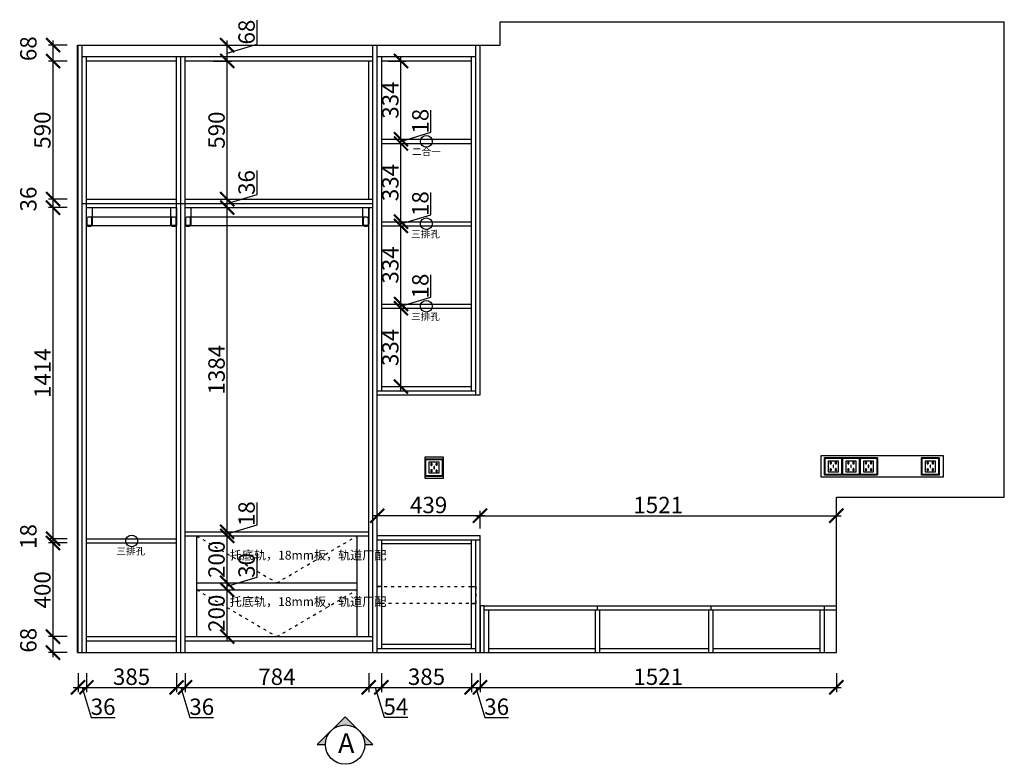
# Model space of a CAD drawing. Units: millimetres. Extents: x 85991 to 102895, y -193913 to -176150.
# Drawn here: x 98693 to 102895, y -183578 to -180398 of the extents above; entities that cross this region are included whole.
import ezdxf

# ---------------------------------------------------------------- set-up
doc = ezdxf.new("R2010")
doc.units = ezdxf.units.MM
doc.header["$PDMODE"] = 35
doc.header["$PDSIZE"] = -20
doc.linetypes.add('ACAD_ISO03W100', pattern=[30, 12, -18])
for name, color, linetype in [('XI', 1, 'Continuous'), ('图层1', 1, 'Continuous'), ('墙体', 4, 'Continuous'), ('开门方向', 8, 'ACAD_ISO03W100'), ('门板', 3, 'Continuous')]:
    doc.layers.add(name, color=color, linetype=linetype)
doc.layers.add('墙0.53', color=7, linetype='Continuous', lineweight=53)
doc.styles.add('ROMANC', font='simhei.ttf')
doc.styles.get("Standard").update_dxf_attribs({"font": 'arial.ttf'})
doc.dimstyles.new('ISO-25', dxfattribs={"dimtxt": 70, "dimasz": 60, "dimexe": 20, "dimexo": 30, "dimtad": 1, "dimdec": 0, "dimdsep": 46, "dimtxsty": 'Standard', "dimblk": 'ARCHTICK', "dimcen": 2.5, "dimdle": 20, "dimclrd": 1, "dimclre": 1, "dimclrt": 1, "dimadec": 0, "dimazin": 0, "dimtfac": 1, "dimtdec": 0, "dimtmove": 1, "dimatfit": 3, "dimfxl": 60, "dimfxlon": 1, "dimarcsym": 0})

# ---------------------------------------------------------------- blocks, each defined once
blk = doc.blocks.new('SDFG')
at = {"color": 1}
blk.add_lwpolyline([(85685.4, 5192), (85769.4, 5192, -0.414214), (85771.4, 5190), (85771.4, 5106, -0.414214), (85769.4, 5104), (85685.4, 5104, -0.414214), (85683.4, 5106), (85683.4, 5190, -0.414214)], format="xyb", close=True, dxfattribs=at)
at = {"color": 5}
blk.add_lwpolyline([(85686.4, 5189), (85768.4, 5189), (85768.4, 5107), (85686.4, 5107)], close=True, dxfattribs=at)
at = {"layer": 'XI'}
for points in [[(85752.7, 5174.7), (85701.6, 5174.7), (85701.6, 5121.4), (85752.7, 5121.4)], [(85728.9, 5154.1), (85726.2, 5154.1), (85726.2, 5141.9), (85728.9, 5141.9)]]:
    blk.add_lwpolyline(points, close=True, dxfattribs=at)
for points in [[(85715.6, 5168.1), (85715.6, 5170), (85713.6, 5170), (85713.6, 5168.1)], [(85739, 5168.1), (85739, 5170.2), (85741, 5170.2), (85741, 5168.1)], [(85713.6, 5160.6), (85713.6, 5158.4), (85715.6, 5158.4), (85715.6, 5160.5)], [(85713.6, 5135.5), (85713.6, 5137.6), (85715.6, 5137.6), (85715.6, 5135.5)], [(85715.6, 5127.9), (85715.6, 5126), (85713.6, 5126), (85713.6, 5128)], [(85741, 5160.5), (85741, 5158.6), (85739, 5158.6), (85739, 5160.6)], [(85741, 5135.5), (85741, 5137.4), (85739, 5137.4), (85739, 5135.5)], [(85739, 5128), (85739, 5125.8), (85741, 5125.8), (85741, 5127.9)]]:
    blk.add_lwpolyline(points, dxfattribs=at)
for centre, start, end in [((85714.6, 5164.3), 105.8164, 254.1836), ((85714.6, 5164.3), 284.5793, 75.4207), ((85740.1, 5164.3), 105.8164, 254.1836), ((85740.1, 5164.3), 284.5793, 75.4207), ((85714.6, 5131.7), 105.8164, 254.1836), ((85714.6, 5131.7), 284.5793, 75.4207), ((85740.1, 5131.7), 105.8164, 254.1836), ((85740.1, 5131.7), 284.5793, 75.4207)]:
    blk.add_arc(centre, 3.9, start, end, dxfattribs=at)
blk = doc.blocks.new('ASDFA')
blk.add_circle((48974.3, -7426.8), 25)
at = {"insert": (48909.2, -7455.6), "char_height": 30, "attachment_point": 1}
blk.add_mtext_dynamic_manual_height_columns('{\\fSimSun|b0|i0|c134|p2;三排孔}', width=472.59, gutter_width=12.5, heights=[0], dxfattribs=at)
blk = doc.blocks.new('DASFDAS')
blk.add_circle((48974.3, -7569.5), 25)
at = {"insert": (48913.3, -7598.4), "char_height": 30, "attachment_point": 1}
blk.add_mtext_dynamic_manual_height_columns('{\\fSimSun|b0|i0|c134|p2;二合一}', width=472.59, gutter_width=12.5, heights=[0], dxfattribs=at)
blk = doc.blocks.new('_ArchTick')
at = {"color": 0, "linetype": 'ByBlock', "const_width": 0.15}
blk.add_lwpolyline([(-0.5, -0.5), (0.5, 0.5)], dxfattribs=at)
blk = doc.blocks.new('*D63')
at = {"color": 1, "lineweight": -2, "transparency": 16777216}
for p, q in [((98941.5, -183189.4), (98941.5, -183269.4)), ((98977.5, -183189.4), (98977.5, -183269.4)), ((98921.5, -183249.4), (98997.5, -183249.4)), ((98959.5, -183249.4), (98997.9, -183377.6)), ((98997.9, -183377.6), (99099.4, -183377.6))]:
    blk.add_line(p, q, dxfattribs=at)
at = {"layer": 'Defpoints', "color": 0, "transparency": 16777216}
for p in [(98941.5, -183100.8), (98977.5, -183100.8), (98977.5, -183249.4)]:
    blk.add_point(p, dxfattribs=at)
at = {"color": 1, "lineweight": -2, "transparency": 16777216, "xscale": 60, "yscale": 60, "zscale": 60, "rotation": 180}
blk.add_blockref('_ArchTick', (98941.5, -183249.4), dxfattribs=at)
at = {"color": 1, "lineweight": -2, "transparency": 16777216, "xscale": 60, "yscale": 60, "zscale": 60}
blk.add_blockref('_ArchTick', (98977.5, -183249.4), dxfattribs=at)
at = {"color": 1, "transparency": 16777216, "insert": (99048.6, -183341.2), "char_height": 70, "attachment_point": 5}
blk.add_mtext('36', dxfattribs=at)
blk = doc.blocks.new('*D64')
at = {"color": 1, "lineweight": -2, "transparency": 16777216}
for p, q in [((98977.5, -183189.4), (98977.5, -183269.4)), ((99362.5, -183189.4), (99362.5, -183269.4)), ((98957.5, -183249.4), (99382.5, -183249.4))]:
    blk.add_line(p, q, dxfattribs=at)
at = {"layer": 'Defpoints', "color": 0, "transparency": 16777216}
for p in [(98977.5, -183100.8), (99362.5, -183100.8), (99362.5, -183249.4)]:
    blk.add_point(p, dxfattribs=at)
at = {"color": 1, "lineweight": -2, "transparency": 16777216, "xscale": 60, "yscale": 60, "zscale": 60, "rotation": 180}
blk.add_blockref('_ArchTick', (98977.5, -183249.4), dxfattribs=at)
at = {"color": 1, "lineweight": -2, "transparency": 16777216, "xscale": 60, "yscale": 60, "zscale": 60}
blk.add_blockref('_ArchTick', (99362.5, -183249.4), dxfattribs=at)
at = {"color": 1, "transparency": 16777216, "insert": (99170, -183213), "char_height": 70, "attachment_point": 5}
blk.add_mtext('385', dxfattribs=at)
blk = doc.blocks.new('*D65')
at = {"color": 1, "lineweight": -2, "transparency": 16777216}
for p, q in [((99362.5, -183189.4), (99362.5, -183269.4)), ((99398.5, -183189.4), (99398.5, -183269.4)), ((99342.5, -183249.4), (99418.5, -183249.4)), ((99380.5, -183249.4), (99418.9, -183377.6)), ((99418.9, -183377.6), (99520.4, -183377.6))]:
    blk.add_line(p, q, dxfattribs=at)
at = {"layer": 'Defpoints', "color": 0, "transparency": 16777216}
for p in [(99362.5, -183100.8), (99398.5, -183100.8), (99398.5, -183249.4)]:
    blk.add_point(p, dxfattribs=at)
at = {"color": 1, "lineweight": -2, "transparency": 16777216, "xscale": 60, "yscale": 60, "zscale": 60, "rotation": 180}
blk.add_blockref('_ArchTick', (99362.5, -183249.4), dxfattribs=at)
at = {"color": 1, "lineweight": -2, "transparency": 16777216, "xscale": 60, "yscale": 60, "zscale": 60}
blk.add_blockref('_ArchTick', (99398.5, -183249.4), dxfattribs=at)
at = {"color": 1, "transparency": 16777216, "insert": (99469.6, -183341.2), "char_height": 70, "attachment_point": 5}
blk.add_mtext('36', dxfattribs=at)
blk = doc.blocks.new('*D66')
at = {"color": 1, "lineweight": -2, "transparency": 16777216}
for p, q in [((99398.5, -183189.4), (99398.5, -183269.4)), ((100182.5, -183189.4), (100182.5, -183269.4)), ((99378.5, -183249.4), (100202.5, -183249.4))]:
    blk.add_line(p, q, dxfattribs=at)
at = {"layer": 'Defpoints', "color": 0, "transparency": 16777216}
for p in [(100182.5, -183032.8), (99398.5, -183100.8), (100182.5, -183249.4)]:
    blk.add_point(p, dxfattribs=at)
at = {"color": 1, "lineweight": -2, "transparency": 16777216, "xscale": 60, "yscale": 60, "zscale": 60, "rotation": 180}
blk.add_blockref('_ArchTick', (99398.5, -183249.4), dxfattribs=at)
at = {"color": 1, "lineweight": -2, "transparency": 16777216, "xscale": 60, "yscale": 60, "zscale": 60}
blk.add_blockref('_ArchTick', (100182.5, -183249.4), dxfattribs=at)
at = {"color": 1, "transparency": 16777216, "insert": (99790.5, -183213), "char_height": 70, "attachment_point": 5}
blk.add_mtext('784', dxfattribs=at)
blk = doc.blocks.new('*D67')
at = {"color": 1, "lineweight": -2, "transparency": 16777216}
for p, q in [((100182.5, -183189.4), (100182.5, -183269.4)), ((100236.5, -183189.4), (100236.5, -183269.4)), ((100162.5, -183249.4), (100256.5, -183249.4)), ((100209.5, -183249.4), (100247.8, -183377.1)), ((100247.8, -183377.1), (100349, -183377.1))]:
    blk.add_line(p, q, dxfattribs=at)
at = {"layer": 'Defpoints', "color": 0, "transparency": 16777216}
for p in [(100182.5, -183032.8), (100236.5, -183064.8), (100236.5, -183249.4)]:
    blk.add_point(p, dxfattribs=at)
at = {"color": 1, "lineweight": -2, "transparency": 16777216, "xscale": 60, "yscale": 60, "zscale": 60, "rotation": 180}
blk.add_blockref('_ArchTick', (100182.5, -183249.4), dxfattribs=at)
at = {"color": 1, "lineweight": -2, "transparency": 16777216, "xscale": 60, "yscale": 60, "zscale": 60}
blk.add_blockref('_ArchTick', (100236.5, -183249.4), dxfattribs=at)
at = {"color": 1, "transparency": 16777216, "insert": (100298.4, -183340.9), "char_height": 70, "attachment_point": 5}
blk.add_mtext('54', dxfattribs=at)
blk = doc.blocks.new('*D68')
at = {"color": 1, "lineweight": -2, "transparency": 16777216}
for p, q in [((100236.5, -183189.4), (100236.5, -183269.4)), ((100621.5, -183189.4), (100621.5, -183269.4)), ((100216.5, -183249.4), (100641.5, -183249.4))]:
    blk.add_line(p, q, dxfattribs=at)
at = {"layer": 'Defpoints', "color": 0, "transparency": 16777216}
for p in [(100236.5, -183064.8), (100621.5, -183064.8), (100621.5, -183249.4)]:
    blk.add_point(p, dxfattribs=at)
at = {"color": 1, "lineweight": -2, "transparency": 16777216, "xscale": 60, "yscale": 60, "zscale": 60, "rotation": 180}
blk.add_blockref('_ArchTick', (100236.5, -183249.4), dxfattribs=at)
at = {"color": 1, "lineweight": -2, "transparency": 16777216, "xscale": 60, "yscale": 60, "zscale": 60}
blk.add_blockref('_ArchTick', (100621.5, -183249.4), dxfattribs=at)
at = {"color": 1, "transparency": 16777216, "insert": (100429, -183213), "char_height": 70, "attachment_point": 5}
blk.add_mtext('385', dxfattribs=at)
blk = doc.blocks.new('*D69')
at = {"color": 1, "lineweight": -2, "transparency": 16777216}
for p, q in [((100621.5, -183189.4), (100621.5, -183269.4)), ((100657.5, -183189.4), (100657.5, -183269.4)), ((100601.5, -183249.4), (100677.5, -183249.4)), ((100639.5, -183249.4), (100677.9, -183377.6)), ((100677.9, -183377.6), (100779.4, -183377.6))]:
    blk.add_line(p, q, dxfattribs=at)
at = {"layer": 'Defpoints', "color": 0, "transparency": 16777216}
for p in [(100657.5, -182900.8), (100621.5, -183064.8), (100657.5, -183249.4)]:
    blk.add_point(p, dxfattribs=at)
at = {"color": 1, "lineweight": -2, "transparency": 16777216, "xscale": 60, "yscale": 60, "zscale": 60, "rotation": 180}
blk.add_blockref('_ArchTick', (100621.5, -183249.4), dxfattribs=at)
at = {"color": 1, "lineweight": -2, "transparency": 16777216, "xscale": 60, "yscale": 60, "zscale": 60}
blk.add_blockref('_ArchTick', (100657.5, -183249.4), dxfattribs=at)
at = {"color": 1, "transparency": 16777216, "insert": (100728.6, -183341.2), "char_height": 70, "attachment_point": 5}
blk.add_mtext('36', dxfattribs=at)
blk = doc.blocks.new('*D70')
at = {"color": 1, "lineweight": -2, "transparency": 16777216}
for p, q in [((100657.5, -183189.4), (100657.5, -183269.4)), ((102178.5, -183189.4), (102178.5, -183269.4)), ((100637.5, -183249.4), (102198.5, -183249.4))]:
    blk.add_line(p, q, dxfattribs=at)
at = {"layer": 'Defpoints', "color": 0, "transparency": 16777216}
for p in [(100657.5, -182900.8), (102178.5, -183100.8), (102178.5, -183249.4)]:
    blk.add_point(p, dxfattribs=at)
at = {"color": 1, "lineweight": -2, "transparency": 16777216, "xscale": 60, "yscale": 60, "zscale": 60, "rotation": 180}
blk.add_blockref('_ArchTick', (100657.5, -183249.4), dxfattribs=at)
at = {"color": 1, "lineweight": -2, "transparency": 16777216, "xscale": 60, "yscale": 60, "zscale": 60}
blk.add_blockref('_ArchTick', (102178.5, -183249.4), dxfattribs=at)
at = {"color": 1, "transparency": 16777216, "insert": (101418, -183213), "char_height": 70, "attachment_point": 5}
blk.add_mtext('1521', dxfattribs=at)
blk = doc.blocks.new('*D71')
at = {"color": 1, "lineweight": -2, "transparency": 16777216}
for p, q in [((98894.9, -183032.8), (98814.9, -183032.8)), ((98834.9, -183120.8), (98834.9, -183012.8)), ((98894.9, -183100.8), (98814.9, -183100.8))]:
    blk.add_line(p, q, dxfattribs=at)
at = {"layer": 'Defpoints', "color": 0, "transparency": 16777216}
for p in [(98834.9, -183032.8), (98977.5, -183032.8), (98977.5, -183100.8)]:
    blk.add_point(p, dxfattribs=at)
at = {"color": 1, "lineweight": -2, "transparency": 16777216, "xscale": 60, "yscale": 60, "zscale": 60}
for p, rotation in [((98834.9, -183032.8), 90), ((98834.9, -183100.8), 270)]:
    blk.add_blockref('_ArchTick', p, dxfattribs=dict(at, rotation=rotation))
at = {"color": 1, "transparency": 16777216, "insert": (98738.5, -183048.2), "char_height": 70, "attachment_point": 5, "rotation": 90}
blk.add_mtext('68', dxfattribs=at)
blk = doc.blocks.new('*D72')
at = {"color": 1, "lineweight": -2, "transparency": 16777216}
for p, q in [((98834.9, -183052.8), (98834.9, -182612.8)), ((98894.9, -182632.8), (98814.9, -182632.8)), ((98894.9, -183032.8), (98814.9, -183032.8))]:
    blk.add_line(p, q, dxfattribs=at)
at = {"layer": 'Defpoints', "color": 0, "transparency": 16777216}
for p in [(98834.9, -182632.8), (98977.5, -182632.8), (98977.5, -183032.8)]:
    blk.add_point(p, dxfattribs=at)
at = {"color": 1, "lineweight": -2, "transparency": 16777216, "xscale": 60, "yscale": 60, "zscale": 60}
for p, rotation in [((98834.9, -182632.8), 90), ((98834.9, -183032.8), 270)]:
    blk.add_blockref('_ArchTick', p, dxfattribs=dict(at, rotation=rotation))
at = {"color": 1, "transparency": 16777216, "insert": (98798.5, -182832.8), "char_height": 70, "attachment_point": 5, "rotation": 90}
blk.add_mtext('400', dxfattribs=at)
blk = doc.blocks.new('*D73')
at = {"color": 1, "lineweight": -2, "transparency": 16777216}
for p, q in [((98894.9, -182614.8), (98814.9, -182614.8)), ((98834.9, -182652.8), (98834.9, -182594.8)), ((98894.9, -182632.8), (98814.9, -182632.8))]:
    blk.add_line(p, q, dxfattribs=at)
at = {"layer": 'Defpoints', "color": 0, "transparency": 16777216}
for p in [(98834.9, -182614.8), (98977.5, -182614.8), (98977.5, -182632.8)]:
    blk.add_point(p, dxfattribs=at)
at = {"color": 1, "lineweight": -2, "transparency": 16777216, "xscale": 60, "yscale": 60, "zscale": 60}
for p, rotation in [((98834.9, -182614.8), 90), ((98834.9, -182632.8), 270)]:
    blk.add_blockref('_ArchTick', p, dxfattribs=dict(at, rotation=rotation))
at = {"color": 1, "transparency": 16777216, "insert": (98738.5, -182605.2), "char_height": 70, "attachment_point": 5, "rotation": 90}
blk.add_mtext('18', dxfattribs=at)
blk = doc.blocks.new('*D74')
at = {"color": 1, "lineweight": -2, "transparency": 16777216}
for p, q in [((98834.9, -182634.8), (98834.9, -181180.8)), ((98894.9, -181200.8), (98814.9, -181200.8)), ((98894.9, -182614.8), (98814.9, -182614.8))]:
    blk.add_line(p, q, dxfattribs=at)
at = {"layer": 'Defpoints', "color": 0, "transparency": 16777216}
for p in [(98834.9, -181200.8), (98977.5, -181200.8), (98977.5, -182614.8)]:
    blk.add_point(p, dxfattribs=at)
at = {"color": 1, "lineweight": -2, "transparency": 16777216, "xscale": 60, "yscale": 60, "zscale": 60}
for p, rotation in [((98834.9, -181200.8), 90), ((98834.9, -182614.8), 270)]:
    blk.add_blockref('_ArchTick', p, dxfattribs=dict(at, rotation=rotation))
at = {"color": 1, "transparency": 16777216, "insert": (98799.1, -181907.8), "char_height": 70, "attachment_point": 5, "rotation": 90}
blk.add_mtext('1414', dxfattribs=at)
blk = doc.blocks.new('*D75')
at = {"color": 1, "lineweight": -2, "transparency": 16777216}
for p, q in [((98834.9, -181220.8), (98834.9, -181144.8)), ((98894.9, -181164.8), (98814.9, -181164.8)), ((98894.9, -181200.8), (98814.9, -181200.8))]:
    blk.add_line(p, q, dxfattribs=at)
at = {"layer": 'Defpoints', "color": 0, "transparency": 16777216}
for p in [(98834.9, -181164.8), (98977.5, -181164.8), (98977.5, -181200.8)]:
    blk.add_point(p, dxfattribs=at)
at = {"color": 1, "lineweight": -2, "transparency": 16777216, "xscale": 60, "yscale": 60, "zscale": 60}
for p, rotation in [((98834.9, -181164.8), 90), ((98834.9, -181200.8), 270)]:
    blk.add_blockref('_ArchTick', p, dxfattribs=dict(at, rotation=rotation))
at = {"color": 1, "transparency": 16777216, "insert": (98738.5, -181164.2), "char_height": 70, "attachment_point": 5, "rotation": 90}
blk.add_mtext('36', dxfattribs=at)
blk = doc.blocks.new('*D76')
at = {"color": 1, "lineweight": -2, "transparency": 16777216}
for p, q in [((98834.9, -181184.8), (98834.9, -180554.8)), ((98894.9, -180574.8), (98814.9, -180574.8)), ((98894.9, -181164.8), (98814.9, -181164.8))]:
    blk.add_line(p, q, dxfattribs=at)
at = {"layer": 'Defpoints', "color": 0, "transparency": 16777216}
for p in [(98834.9, -180574.8), (98977.5, -180574.8), (98977.5, -181164.8)]:
    blk.add_point(p, dxfattribs=at)
at = {"color": 1, "lineweight": -2, "transparency": 16777216, "xscale": 60, "yscale": 60, "zscale": 60}
for p, rotation in [((98834.9, -180574.8), 90), ((98834.9, -181164.8), 270)]:
    blk.add_blockref('_ArchTick', p, dxfattribs=dict(at, rotation=rotation))
at = {"color": 1, "transparency": 16777216, "insert": (98798.5, -180869.8), "char_height": 70, "attachment_point": 5, "rotation": 90}
blk.add_mtext('590', dxfattribs=at)
blk = doc.blocks.new('*D77')
at = {"color": 1, "lineweight": -2, "transparency": 16777216}
for p, q in [((98894.9, -180506.8), (98814.9, -180506.8)), ((98834.9, -180594.8), (98834.9, -180486.8)), ((98894.9, -180574.8), (98814.9, -180574.8))]:
    blk.add_line(p, q, dxfattribs=at)
at = {"layer": 'Defpoints', "color": 0, "transparency": 16777216}
for p in [(98834.9, -180506.8), (98959.5, -180506.8), (98977.5, -180574.8)]:
    blk.add_point(p, dxfattribs=at)
at = {"color": 1, "lineweight": -2, "transparency": 16777216, "xscale": 60, "yscale": 60, "zscale": 60}
for p, rotation in [((98834.9, -180506.8), 90), ((98834.9, -180574.8), 270)]:
    blk.add_blockref('_ArchTick', p, dxfattribs=dict(at, rotation=rotation))
at = {"color": 1, "transparency": 16777216, "insert": (98738.5, -180522.2), "char_height": 70, "attachment_point": 5, "rotation": 90}
blk.add_mtext('68', dxfattribs=at)
blk = doc.blocks.new('*D78')
at = {"color": 1, "lineweight": -2, "transparency": 16777216}
for p, q in [((99578.3, -183052.8), (99578.3, -182812.8)), ((99518.3, -182832.8), (99598.3, -182832.8)), ((99518.3, -183032.8), (99598.3, -183032.8))]:
    blk.add_line(p, q, dxfattribs=at)
at = {"layer": 'Defpoints', "color": 0, "transparency": 16777216}
for p in [(99448.5, -182832.8), (99578.3, -182832.8), (99448.5, -183032.8)]:
    blk.add_point(p, dxfattribs=at)
at = {"color": 1, "lineweight": -2, "transparency": 16777216, "xscale": 60, "yscale": 60, "zscale": 60}
for p, rotation in [((99578.3, -182832.8), 90), ((99578.3, -183032.8), 270)]:
    blk.add_blockref('_ArchTick', p, dxfattribs=dict(at, rotation=rotation))
at = {"color": 1, "transparency": 16777216, "insert": (99541.9, -182932.8), "char_height": 70, "attachment_point": 5, "rotation": 90}
blk.add_mtext('200', dxfattribs=at)
blk = doc.blocks.new('*D79')
at = {"color": 1, "lineweight": -2, "transparency": 16777216}
for p, q in [((99706.5, -182779.3), (99706.5, -182678.1)), ((99578.3, -182817.8), (99706.5, -182779.3)), ((99578.3, -182852.8), (99578.3, -182782.8)), ((99518.3, -182802.8), (99598.3, -182802.8)), ((99518.3, -182832.8), (99598.3, -182832.8))]:
    blk.add_line(p, q, dxfattribs=at)
at = {"layer": 'Defpoints', "color": 0, "transparency": 16777216}
for p in [(99448.5, -182802.8), (99578.3, -182802.8), (99448.5, -182832.8)]:
    blk.add_point(p, dxfattribs=at)
at = {"color": 1, "lineweight": -2, "transparency": 16777216, "xscale": 60, "yscale": 60, "zscale": 60}
for p, rotation in [((99578.3, -182802.8), 90), ((99578.3, -182832.8), 270)]:
    blk.add_blockref('_ArchTick', p, dxfattribs=dict(at, rotation=rotation))
at = {"color": 1, "transparency": 16777216, "insert": (99670.1, -182728.7), "char_height": 70, "attachment_point": 5, "rotation": 90}
blk.add_mtext('30', dxfattribs=at)
blk = doc.blocks.new('*D80')
at = {"color": 1, "lineweight": -2, "transparency": 16777216}
for p, q in [((99518.3, -182602.8), (99598.3, -182602.8)), ((99578.3, -182822.8), (99578.3, -182582.8)), ((99518.3, -182802.8), (99598.3, -182802.8))]:
    blk.add_line(p, q, dxfattribs=at)
at = {"layer": 'Defpoints', "color": 0, "transparency": 16777216}
for p in [(99448.5, -182602.8), (99578.3, -182602.8), (99448.5, -182802.8)]:
    blk.add_point(p, dxfattribs=at)
at = {"color": 1, "lineweight": -2, "transparency": 16777216, "xscale": 60, "yscale": 60, "zscale": 60}
for p, rotation in [((99578.3, -182602.8), 90), ((99578.3, -182802.8), 270)]:
    blk.add_blockref('_ArchTick', p, dxfattribs=dict(at, rotation=rotation))
at = {"color": 1, "transparency": 16777216, "insert": (99541.9, -182702.8), "char_height": 70, "attachment_point": 5, "rotation": 90}
blk.add_mtext('200', dxfattribs=at)
blk = doc.blocks.new('*D81')
at = {"color": 1, "lineweight": -2, "transparency": 16777216}
for p, q in [((99706.5, -182555.3), (99706.5, -182460.3)), ((99578.3, -182593.8), (99706.5, -182555.3)), ((99578.3, -182622.8), (99578.3, -182564.8)), ((99518.3, -182584.8), (99598.3, -182584.8)), ((99518.3, -182602.8), (99598.3, -182602.8))]:
    blk.add_line(p, q, dxfattribs=at)
at = {"layer": 'Defpoints', "color": 0, "transparency": 16777216}
for p in [(99398.5, -182584.8), (99448.5, -182602.8), (99578.3, -182584.8)]:
    blk.add_point(p, dxfattribs=at)
at = {"color": 1, "lineweight": -2, "transparency": 16777216, "xscale": 60, "yscale": 60, "zscale": 60}
for p, rotation in [((99578.3, -182584.8), 90), ((99578.3, -182602.8), 270)]:
    blk.add_blockref('_ArchTick', p, dxfattribs=dict(at, rotation=rotation))
at = {"color": 1, "transparency": 16777216, "insert": (99670.1, -182507.8), "char_height": 70, "attachment_point": 5, "rotation": 90}
blk.add_mtext('18', dxfattribs=at)
blk = doc.blocks.new('*D82')
at = {"color": 1, "lineweight": -2, "transparency": 16777216}
for p, q in [((99578.3, -182604.8), (99578.3, -181180.8)), ((99518.3, -181200.8), (99598.3, -181200.8)), ((99518.3, -182584.8), (99598.3, -182584.8))]:
    blk.add_line(p, q, dxfattribs=at)
at = {"layer": 'Defpoints', "color": 0, "transparency": 16777216}
for p in [(99398.5, -181200.8), (99578.3, -181200.8), (99398.5, -182584.8)]:
    blk.add_point(p, dxfattribs=at)
at = {"color": 1, "lineweight": -2, "transparency": 16777216, "xscale": 60, "yscale": 60, "zscale": 60}
for p, rotation in [((99578.3, -181200.8), 90), ((99578.3, -182584.8), 270)]:
    blk.add_blockref('_ArchTick', p, dxfattribs=dict(at, rotation=rotation))
at = {"color": 1, "transparency": 16777216, "insert": (99541.9, -181892.8), "char_height": 70, "attachment_point": 5, "rotation": 90}
blk.add_mtext('1384', dxfattribs=at)
blk = doc.blocks.new('*D83')
at = {"color": 1, "lineweight": -2, "transparency": 16777216}
for p, q in [((99706.5, -181144.3), (99706.5, -181042.9)), ((99578.3, -181182.8), (99706.5, -181144.3)), ((99578.3, -181220.8), (99578.3, -181144.8)), ((99518.3, -181164.8), (99598.3, -181164.8)), ((99518.3, -181200.8), (99598.3, -181200.8))]:
    blk.add_line(p, q, dxfattribs=at)
at = {"layer": 'Defpoints', "color": 0, "transparency": 16777216}
for p in [(99398.5, -181164.8), (99578.3, -181164.8), (99398.5, -181200.8)]:
    blk.add_point(p, dxfattribs=at)
at = {"color": 1, "lineweight": -2, "transparency": 16777216, "xscale": 60, "yscale": 60, "zscale": 60}
for p, rotation in [((99578.3, -181164.8), 90), ((99578.3, -181200.8), 270)]:
    blk.add_blockref('_ArchTick', p, dxfattribs=dict(at, rotation=rotation))
at = {"color": 1, "transparency": 16777216, "insert": (99670.1, -181093.6), "char_height": 70, "attachment_point": 5, "rotation": 90}
blk.add_mtext('36', dxfattribs=at)
blk = doc.blocks.new('*D84')
at = {"color": 1, "lineweight": -2, "transparency": 16777216}
for p, q in [((99578.3, -181184.8), (99578.3, -180554.8)), ((99518.3, -180574.8), (99598.3, -180574.8)), ((99518.3, -181164.8), (99598.3, -181164.8))]:
    blk.add_line(p, q, dxfattribs=at)
at = {"layer": 'Defpoints', "color": 0, "transparency": 16777216}
for p in [(99398.5, -180574.8), (99578.3, -180574.8), (99398.5, -181164.8)]:
    blk.add_point(p, dxfattribs=at)
at = {"color": 1, "lineweight": -2, "transparency": 16777216, "xscale": 60, "yscale": 60, "zscale": 60}
for p, rotation in [((99578.3, -180574.8), 90), ((99578.3, -181164.8), 270)]:
    blk.add_blockref('_ArchTick', p, dxfattribs=dict(at, rotation=rotation))
at = {"color": 1, "transparency": 16777216, "insert": (99541.9, -180869.8), "char_height": 70, "attachment_point": 5, "rotation": 90}
blk.add_mtext('590', dxfattribs=at)
blk = doc.blocks.new('*D85')
at = {"color": 1, "lineweight": -2, "transparency": 16777216}
for p, q in [((99706.5, -180502.3), (99706.5, -180400.3)), ((99518.3, -180506.8), (99598.3, -180506.8)), ((99578.3, -180594.8), (99578.3, -180486.8)), ((99578.3, -180540.8), (99706.5, -180502.3)), ((99518.3, -180574.8), (99598.3, -180574.8))]:
    blk.add_line(p, q, dxfattribs=at)
at = {"layer": 'Defpoints', "color": 0, "transparency": 16777216}
for p in [(99402.5, -180506.8), (99578.3, -180506.8), (99398.5, -180574.8)]:
    blk.add_point(p, dxfattribs=at)
at = {"color": 1, "lineweight": -2, "transparency": 16777216, "xscale": 60, "yscale": 60, "zscale": 60}
for p, rotation in [((99578.3, -180506.8), 90), ((99578.3, -180574.8), 270)]:
    blk.add_blockref('_ArchTick', p, dxfattribs=dict(at, rotation=rotation))
at = {"color": 1, "transparency": 16777216, "insert": (99670.1, -180451.3), "char_height": 70, "attachment_point": 5, "rotation": 90}
blk.add_mtext('68', dxfattribs=at)
blk = doc.blocks.new('*D86')
at = {"color": 1, "lineweight": -2, "transparency": 16777216}
for p, q in [((100266.5, -181630.8), (100340, -181630.8)), ((100320, -181984.8), (100320, -181610.8)), ((100266.5, -181964.8), (100340, -181964.8))]:
    blk.add_line(p, q, dxfattribs=at)
at = {"layer": 'Defpoints', "color": 0, "transparency": 16777216}
for p in [(100236.5, -181630.8), (100320, -181630.8), (100236.5, -181964.8)]:
    blk.add_point(p, dxfattribs=at)
at = {"color": 1, "lineweight": -2, "transparency": 16777216, "xscale": 60, "yscale": 60, "zscale": 60}
for p, rotation in [((100320, -181630.8), 90), ((100320, -181964.8), 270)]:
    blk.add_blockref('_ArchTick', p, dxfattribs=dict(at, rotation=rotation))
at = {"color": 1, "transparency": 16777216, "insert": (100283.6, -181797.8), "char_height": 70, "attachment_point": 5, "rotation": 90}
blk.add_mtext('334', dxfattribs=at)
blk = doc.blocks.new('*D87')
at = {"color": 1, "lineweight": -2, "transparency": 16777216}
for p, q in [((100448.2, -181583.3), (100448.2, -181488.3)), ((100320, -181621.8), (100448.2, -181583.3)), ((100320, -181650.8), (100320, -181592.8)), ((100266.5, -181612.8), (100340, -181612.8)), ((100266.5, -181630.8), (100340, -181630.8))]:
    blk.add_line(p, q, dxfattribs=at)
at = {"layer": 'Defpoints', "color": 0, "transparency": 16777216}
for p in [(100236.5, -181612.8), (100236.5, -181630.8), (100320, -181612.8)]:
    blk.add_point(p, dxfattribs=at)
at = {"color": 1, "lineweight": -2, "transparency": 16777216, "xscale": 60, "yscale": 60, "zscale": 60}
for p, rotation in [((100320, -181612.8), 90), ((100320, -181630.8), 270)]:
    blk.add_blockref('_ArchTick', p, dxfattribs=dict(at, rotation=rotation))
at = {"color": 1, "transparency": 16777216, "insert": (100411.8, -181535.8), "char_height": 70, "attachment_point": 5, "rotation": 90}
blk.add_mtext('18', dxfattribs=at)
blk = doc.blocks.new('*D88')
at = {"color": 1, "lineweight": -2, "transparency": 16777216}
for p, q in [((100320, -181632.8), (100320, -181258.8)), ((100266.5, -181278.8), (100340, -181278.8)), ((100266.5, -181612.8), (100340, -181612.8))]:
    blk.add_line(p, q, dxfattribs=at)
at = {"layer": 'Defpoints', "color": 0, "transparency": 16777216}
for p in [(100236.5, -181278.8), (100320, -181278.8), (100236.5, -181612.8)]:
    blk.add_point(p, dxfattribs=at)
at = {"color": 1, "lineweight": -2, "transparency": 16777216, "xscale": 60, "yscale": 60, "zscale": 60}
for p, rotation in [((100320, -181278.8), 90), ((100320, -181612.8), 270)]:
    blk.add_blockref('_ArchTick', p, dxfattribs=dict(at, rotation=rotation))
at = {"color": 1, "transparency": 16777216, "insert": (100283.6, -181445.8), "char_height": 70, "attachment_point": 5, "rotation": 90}
blk.add_mtext('334', dxfattribs=at)
blk = doc.blocks.new('*D89')
at = {"color": 1, "lineweight": -2, "transparency": 16777216}
for p, q in [((100448.2, -181231.3), (100448.2, -181136.3)), ((100266.5, -181260.8), (100340, -181260.8)), ((100320, -181269.8), (100448.2, -181231.3)), ((100320, -181298.8), (100320, -181240.8)), ((100266.5, -181278.8), (100340, -181278.8))]:
    blk.add_line(p, q, dxfattribs=at)
at = {"layer": 'Defpoints', "color": 0, "transparency": 16777216}
for p in [(100236.5, -181260.8), (100320, -181260.8), (100236.5, -181278.8)]:
    blk.add_point(p, dxfattribs=at)
at = {"color": 1, "lineweight": -2, "transparency": 16777216, "xscale": 60, "yscale": 60, "zscale": 60}
for p, rotation in [((100320, -181260.8), 90), ((100320, -181278.8), 270)]:
    blk.add_blockref('_ArchTick', p, dxfattribs=dict(at, rotation=rotation))
at = {"color": 1, "transparency": 16777216, "insert": (100411.8, -181183.8), "char_height": 70, "attachment_point": 5, "rotation": 90}
blk.add_mtext('18', dxfattribs=at)
blk = doc.blocks.new('*D90')
at = {"color": 1, "lineweight": -2, "transparency": 16777216}
for p, q in [((100266.5, -180926.8), (100340, -180926.8)), ((100320, -181280.8), (100320, -180906.8)), ((100266.5, -181260.8), (100340, -181260.8))]:
    blk.add_line(p, q, dxfattribs=at)
at = {"layer": 'Defpoints', "color": 0, "transparency": 16777216}
for p in [(100236.5, -180926.8), (100320, -180926.8), (100236.5, -181260.8)]:
    blk.add_point(p, dxfattribs=at)
at = {"color": 1, "lineweight": -2, "transparency": 16777216, "xscale": 60, "yscale": 60, "zscale": 60}
for p, rotation in [((100320, -180926.8), 90), ((100320, -181260.8), 270)]:
    blk.add_blockref('_ArchTick', p, dxfattribs=dict(at, rotation=rotation))
at = {"color": 1, "transparency": 16777216, "insert": (100283.6, -181093.8), "char_height": 70, "attachment_point": 5, "rotation": 90}
blk.add_mtext('334', dxfattribs=at)
blk = doc.blocks.new('*D91')
at = {"color": 1, "lineweight": -2, "transparency": 16777216}
for p, q in [((100448.2, -180879.3), (100448.2, -180784.3)), ((100320, -180917.8), (100448.2, -180879.3)), ((100320, -180946.8), (100320, -180888.8)), ((100266.5, -180908.8), (100340, -180908.8)), ((100266.5, -180926.8), (100340, -180926.8))]:
    blk.add_line(p, q, dxfattribs=at)
at = {"layer": 'Defpoints', "color": 0, "transparency": 16777216}
for p in [(100236.5, -180908.8), (100236.5, -180926.8), (100320, -180908.8)]:
    blk.add_point(p, dxfattribs=at)
at = {"color": 1, "lineweight": -2, "transparency": 16777216, "xscale": 60, "yscale": 60, "zscale": 60}
for p, rotation in [((100320, -180908.8), 90), ((100320, -180926.8), 270)]:
    blk.add_blockref('_ArchTick', p, dxfattribs=dict(at, rotation=rotation))
at = {"color": 1, "transparency": 16777216, "insert": (100411.8, -180831.8), "char_height": 70, "attachment_point": 5, "rotation": 90}
blk.add_mtext('18', dxfattribs=at)
blk = doc.blocks.new('*D92')
at = {"color": 1, "lineweight": -2, "transparency": 16777216}
for p, q in [((100320, -180928.8), (100320, -180554.8)), ((100266.5, -180574.8), (100340, -180574.8)), ((100266.5, -180908.8), (100340, -180908.8))]:
    blk.add_line(p, q, dxfattribs=at)
at = {"layer": 'Defpoints', "color": 0, "transparency": 16777216}
for p in [(100236.5, -180574.8), (100320, -180574.8), (100236.5, -180908.8)]:
    blk.add_point(p, dxfattribs=at)
at = {"color": 1, "lineweight": -2, "transparency": 16777216, "xscale": 60, "yscale": 60, "zscale": 60}
for p, rotation in [((100320, -180574.8), 90), ((100320, -180908.8), 270)]:
    blk.add_blockref('_ArchTick', p, dxfattribs=dict(at, rotation=rotation))
at = {"color": 1, "transparency": 16777216, "insert": (100283.6, -180741.8), "char_height": 70, "attachment_point": 5, "rotation": 90}
blk.add_mtext('334', dxfattribs=at)
blk = doc.blocks.new('*D93')
at = {"color": 1, "lineweight": -2, "transparency": 16777216}
for p, q in [((100677.5, -182516.2), (100198.5, -182516.2)), ((100218.5, -182570.8), (100218.5, -182496.2)), ((100657.5, -182570.8), (100657.5, -182496.2))]:
    blk.add_line(p, q, dxfattribs=at)
at = {"layer": 'Defpoints', "color": 0, "transparency": 16777216}
for p in [(100218.5, -182516.2), (100218.5, -182600.8), (100657.5, -182600.8)]:
    blk.add_point(p, dxfattribs=at)
at = {"color": 1, "lineweight": -2, "transparency": 16777216, "xscale": 60, "yscale": 60, "zscale": 60, "rotation": 180}
blk.add_blockref('_ArchTick', (100218.5, -182516.2), dxfattribs=at)
at = {"color": 1, "lineweight": -2, "transparency": 16777216, "xscale": 60, "yscale": 60, "zscale": 60}
blk.add_blockref('_ArchTick', (100657.5, -182516.2), dxfattribs=at)
at = {"color": 1, "transparency": 16777216, "insert": (100438, -182479.8), "char_height": 70, "attachment_point": 5}
blk.add_mtext('439', dxfattribs=at)
blk = doc.blocks.new('*D94')
at = {"color": 1, "lineweight": -2, "transparency": 16777216}
for p, q in [((100637.5, -182516.2), (102198.5, -182516.2)), ((100657.5, -182570.8), (100657.5, -182496.2)), ((102178.5, -182569.8), (102178.5, -182496.2))]:
    blk.add_line(p, q, dxfattribs=at)
at = {"layer": 'Defpoints', "color": 0, "transparency": 16777216}
for p in [(102178.5, -182516.2), (100657.5, -182600.8), (102178.5, -182599.8)]:
    blk.add_point(p, dxfattribs=at)
at = {"color": 1, "lineweight": -2, "transparency": 16777216, "xscale": 60, "yscale": 60, "zscale": 60, "rotation": 180}
blk.add_blockref('_ArchTick', (100657.5, -182516.2), dxfattribs=at)
at = {"color": 1, "lineweight": -2, "transparency": 16777216, "xscale": 60, "yscale": 60, "zscale": 60}
blk.add_blockref('_ArchTick', (102178.5, -182516.2), dxfattribs=at)
at = {"color": 1, "transparency": 16777216, "insert": (101418, -182479.8), "char_height": 70, "attachment_point": 5}
blk.add_mtext('1521', dxfattribs=at)
blk = doc.blocks.new('DVSFA')
at = {"layer": '墙0.53', "lineweight": 25}
h = blk.add_hatch(color=256, dxfattribs=at)
h.paths.add_polyline_path([(1535, 42090.2), (1460.7, 42016, -0.414214), (1609.2, 42016)])
h.paths.add_polyline_path([(1460.7, 42016), (1386.5, 41941.7), (1430, 41941.7, -0.198912)])
h.paths.add_polyline_path([(1609.2, 42016, -0.198912), (1640, 41941.7), (1683.5, 41941.7)])
at = {"lineweight": 25}
for p, q in [((1535, 42090.2), (1386.5, 41941.7)), ((1683.5, 41941.7), (1535, 42090.2)), ((1386.5, 41941.7), (1430, 41941.7)), ((1640, 41941.7), (1683.5, 41941.7))]:
    blk.add_line(p, q, dxfattribs=at)
blk.add_circle((1535, 41941.7), 105, dxfattribs=at)
at = {"layer": '图层1', "lineweight": 25, "style": 'ROMANC'}
blk.add_text('A', height=105, dxfattribs=at).set_placement((1497.5, 41897.2))

msp = doc.modelspace()

# ---------------------------------------------------------------- linework, layer by layer
for p, q in [((100200.5, -180556.8), (98959.5, -180556.8)), ((98977.5, -183100.8), (98977.5, -180556.8)), ((99362.5, -183100.8), (99362.5, -180556.8)), ((99380.5, -183100.8), (99380.5, -180556.8)), ((99398.5, -183100.8), (99398.5, -180556.8)), ((100639.5, -180556.8), (100218.5, -180556.8)), ((100236.5, -180556.8), (100236.5, -181982.8)), ((100621.5, -181982.8), (100621.5, -180556.8)), ((99362.5, -180574.8), (98977.5, -180574.8)), ((100200.5, -180574.8), (99398.5, -180574.8)), ((100182.5, -181164.8), (100182.5, -180574.8)), ((100621.5, -180574.8), (100236.5, -180574.8)), ((100236.5, -180908.8), (100621.5, -180908.8)), ((100236.5, -180926.8), (100621.5, -180926.8)), ((98959.5, -181182.8), (100200.5, -181182.8)), ((98977.5, -181164.8), (99362.5, -181164.8)), ((99398.5, -181164.8), (100200.5, -181164.8)), ((98977.5, -181200.8), (99362.5, -181200.8)), ((99398.5, -181200.8), (100200.5, -181200.8)), ((100182.5, -183032.8), (100182.5, -181200.8)), ((100236.5, -181260.8), (100621.5, -181260.8)), ((100236.5, -181278.8), (100621.5, -181278.8)), ((100236.5, -181612.8), (100621.5, -181612.8)), ((100236.5, -181630.8), (100621.5, -181630.8)), ((100236.5, -181964.8), (100621.5, -181964.8)), ((98977.5, -182614.8), (99362.5, -182614.8)), ((99398.5, -182584.8), (100182.5, -182584.8)), ((99398.5, -182602.8), (100182.5, -182602.8)), ((99448.5, -183032.8), (99448.5, -182602.8)), ((100132.5, -183032.8), (100132.5, -182602.8)), ((98977.5, -182632.8), (99362.5, -182632.8)), ((100236.5, -182618.8), (100236.5, -183082.8)), ((100621.5, -182636.8), (100236.5, -182636.8)), ((100621.5, -183082.8), (100621.5, -182618.8)), ((99448.5, -182802.8), (100132.5, -182802.8)), ((100236.5, -182818.8), (100218.5, -182818.8)), ((100621.5, -182818.8), (100639.5, -182818.8)), ((99448.5, -182832.8), (100132.5, -182832.8)), ((100236.5, -182890.8), (100218.5, -182890.8)), ((100621.5, -182890.8), (100639.5, -182890.8)), ((100675.5, -182900.8), (102178.5, -182900.8)), ((101159.5, -182918.8), (101159.5, -182900.8)), ((101643.5, -182918.8), (101643.5, -182900.8)), ((102127.5, -183100.8), (102127.5, -182900.8)), ((102178.5, -182918.8), (102178.5, -182900.8)), ((100675.5, -182918.8), (102178.5, -182918.8)), ((100693.5, -182918.8), (100693.5, -183100.8)), ((101150.5, -183100.8), (101150.5, -182918.8)), ((101168.5, -183100.8), (101168.5, -182918.8)), ((101634.5, -183100.8), (101634.5, -182918.8)), ((101652.5, -183100.8), (101652.5, -182918.8)), ((102109.5, -183100.8), (102109.5, -182918.8)), ((98977.5, -183032.8), (99362.5, -183032.8)), ((99398.5, -183032.8), (100200.5, -183032.8)), ((98977.5, -183050.8), (99362.5, -183050.8)), ((99398.5, -183050.8), (100200.5, -183050.8)), ((100236.5, -183064.8), (100621.5, -183064.8)), ((100218.5, -183082.8), (100639.5, -183082.8)), ((100693.5, -183082.8), (101150.5, -183082.8)), ((101168.5, -183082.8), (101634.5, -183082.8)), ((101652.5, -183082.8), (102109.5, -183082.8))]:
    msp.add_line(p, q)
at = {"color": 1}
for p, q in [((98990, -181240.8), (99350, -181240.8)), ((99411, -181240.8), (100170, -181240.8)), ((98990, -181277.8), (99350, -181277.8)), ((99411, -181277.8), (100170, -181277.8))]:
    msp.add_line(p, q, dxfattribs=at)
for points in [[(99002.5, -181200.8), (99002.5, -181272.8, -0.414214), (98994.5, -181280.8), (98985.5, -181280.8, -0.414214), (98977.5, -181272.8), (98977.5, -181200.8)], [(99362.5, -181200.8), (99362.5, -181272.8, -0.414214), (99354.5, -181280.8), (99345.5, -181280.8, -0.414214), (99337.5, -181272.8), (99337.5, -181200.8)], [(99423.5, -181200.8), (99423.5, -181272.8, -0.414214), (99415.5, -181280.8), (99406.5, -181280.8, -0.414214), (99398.5, -181272.8), (99398.5, -181200.8)], [(100182.5, -181200.8), (100182.5, -181272.8, -0.414214), (100174.5, -181280.8), (100165.5, -181280.8, -0.414214), (100157.5, -181272.8), (100157.5, -181200.8)], [(98985.5, -181240.8), (98994.5, -181240.8, -0.414214), (98999.5, -181245.8), (98999.5, -181272.8, -0.414214), (98994.5, -181277.8), (98985.5, -181277.8, -0.414214), (98980.5, -181272.8), (98980.5, -181245.8, -0.414214)], [(99345.5, -181240.8), (99354.5, -181240.8, -0.414214), (99359.5, -181245.8), (99359.5, -181272.8, -0.414214), (99354.5, -181277.8), (99345.5, -181277.8, -0.414214), (99340.5, -181272.8), (99340.5, -181245.8, -0.414214)], [(99406.5, -181240.8), (99415.5, -181240.8, -0.414214), (99420.5, -181245.8), (99420.5, -181272.8, -0.414214), (99415.5, -181277.8), (99406.5, -181277.8, -0.414214), (99401.5, -181272.8), (99401.5, -181245.8, -0.414214)], [(100165.5, -181240.8), (100174.5, -181240.8, -0.414214), (100179.5, -181245.8), (100179.5, -181272.8, -0.414214), (100174.5, -181277.8), (100165.5, -181277.8, -0.414214), (100160.5, -181272.8), (100160.5, -181245.8, -0.414214)]]:
    msp.add_lwpolyline(points, format="xyb", close=True, dxfattribs=at)
at = {"layer": '墙体'}
for p, q in [((100743.5, -180506.8), (100743.5, -180406.8)), ((100743.5, -180406.8), (102895.5, -180406.8)), ((102895.5, -182437.8), (102895.5, -180406.8)), ((98939.5, -183100.8), (98939.5, -180506.8)), ((98939.5, -180506.8), (100743.5, -180506.8)), ((102178.5, -183100.8), (102178.5, -182437.8)), ((102178.5, -182437.8), (102895.5, -182437.8)), ((98939.5, -183100.8), (102178.5, -183100.8))]:
    msp.add_line(p, q, dxfattribs=at)
for points in [[(100501.5, -182265.8), (100421.5, -182265.8), (100421.5, -182355.8), (100501.5, -182355.8)], [(102635.5, -182260.8), (102112.5, -182260.8), (102112.5, -182350.8), (102635.5, -182350.8)]]:
    msp.add_lwpolyline(points, close=True, dxfattribs=at)
at = {"layer": '开门方向'}
for points in [[(99448.5, -182602.8), (99790.5, -182802.8), (100132.5, -182602.8)], [(99448.5, -182832.8), (99790.5, -183032.8), (100132.5, -182832.8)]]:
    msp.add_lwpolyline(points, dxfattribs=at)
at = {"layer": '门板'}
for p, q in [((98941.5, -183100.8), (98941.5, -180506.8)), ((98959.5, -183100.8), (98959.5, -180506.8)), ((100200.5, -183100.8), (100200.5, -180506.8)), ((100218.5, -183100.8), (100218.5, -180506.8)), ((100639.5, -182000.8), (100639.5, -180506.8)), ((100657.5, -182000.8), (100657.5, -180506.8)), ((100218.5, -181982.8), (100639.5, -181982.8)), ((100218.5, -182000.8), (100657.5, -182000.8)), ((100218.5, -182600.8), (100657.5, -182600.8)), ((100657.5, -183100.8), (100657.5, -182600.8)), ((100218.5, -182618.8), (100657.5, -182618.8)), ((100639.5, -183100.8), (100639.5, -182618.8))]:
    msp.add_line(p, q, dxfattribs=at)
at = {"layer": '门板', "linetype": 'ACAD_ISO03W100'}
msp.add_lwpolyline([(100218.5, -182818.8), (100639.5, -182818.8), (100639.5, -182890.8), (100218.5, -182890.8)], close=True, dxfattribs=at)
at = {"layer": '门板'}
msp.add_lwpolyline([(100675.5, -182900.8), (100657.5, -182900.8), (100657.5, -183100.8), (100675.5, -183100.8)], close=True, dxfattribs=at)

# ---------------------------------------------------------------- block references
for name, p in [('DASFDAS', (51454.2, -173348.3)), ('ASDFA', (51454.2, -173843)), ('ASDFA', (51454.2, -174195)), ('ASDFA', (50196.2, -175197))]:
    msp.add_blockref(name, p)
for name, p, xscale, yscale, zscale in [('SDFG', (27164.4, -186712.3), 0.855, 0.855, 0.855), ('SDFG', (28868.7, -186707.3), 0.855, 0.855, 0.855), ('SDFG', (28943.9, -186707.3), 0.855, 0.855, 0.855), ('SDFG', (29019.1, -186707.3), 0.855, 0.855, 0.855), ('SDFG', (29282.7, -186707.3), 0.855, 0.855, 0.855), ('DVSFA', (98853.7, -217047.3), 0.8, 0.8, 0.8)]:
    msp.add_blockref(name, p, dxfattribs=dict(xscale=xscale, yscale=yscale, zscale=zscale))

# ---------------------------------------------------------------- texts
at = {"char_height": 37.816, "attachment_point": 1}
for insert in [(99589.3, -182666), (99589.3, -182864.3)]:
    msp.add_mtext_dynamic_manual_height_columns('{\\fSimSun|b0|i0|c134|p2;托底轨，18mm板，轨道厂配}', width=399.485, gutter_width=12.5, heights=[0], dxfattribs=dict(at, insert=insert))

# ---------------------------------------------------------------- dimensions: what is measured, and where the dimension line sits
for base, p1, p2, picture, middle in [((99578.3, -180506.8), (99398.5, -180574.8), (99402.5, -180506.8), '*D85', (99670.1, -180501.7)), ((98834.9, -180506.8), (98977.5, -180574.8), (98959.5, -180506.8), '*D77', (98738.5, -180522.2)), ((98834.9, -180574.8), (98977.5, -181164.8), (98977.5, -180574.8), '*D76', (98798.5, -180869.8)), ((99578.3, -180574.8), (99398.5, -181164.8), (99398.5, -180574.8), '*D84', (99541.9, -180869.8)), ((100320, -180574.8), (100236.5, -180908.8), (100236.5, -180574.8), '*D92', (100283.6, -180741.8)), ((100320, -180908.8), (100236.5, -180926.8), (100236.5, -180908.8), '*D91', (100411.8, -180878.7)), ((100320, -180926.8), (100236.5, -181260.8), (100236.5, -180926.8), '*D90', (100283.6, -181093.8)), ((99578.3, -181164.8), (99398.5, -181200.8), (99398.5, -181164.8), '*D83', (99670.1, -181143.7)), ((98834.9, -181164.8), (98977.5, -181200.8), (98977.5, -181164.8), '*D75', (98738.5, -181164.2)), ((100320, -181260.8), (100236.5, -181278.8), (100236.5, -181260.8), '*D89', (100411.8, -181230.7)), ((98834.9, -181200.8), (98977.5, -182614.8), (98977.5, -181200.8), '*D74', (98799.1, -181907.8)), ((99578.3, -181200.8), (99398.5, -182584.8), (99398.5, -181200.8), '*D82', (99541.9, -181892.8)), ((100320, -181278.8), (100236.5, -181612.8), (100236.5, -181278.8), '*D88', (100283.6, -181445.8)), ((100320, -181612.8), (100236.5, -181630.8), (100236.5, -181612.8), '*D87', (100411.8, -181582.7)), ((100320, -181630.8), (100236.5, -181964.8), (100236.5, -181630.8), '*D86', (100283.6, -181797.8)), ((99578.3, -182584.8), (99448.5, -182602.8), (99398.5, -182584.8), '*D81', (99670.1, -182554.7)), ((98834.9, -182614.8), (98977.5, -182632.8), (98977.5, -182614.8), '*D73', (98738.5, -182605.2)), ((99578.3, -182602.8), (99448.5, -182802.8), (99448.5, -182602.8), '*D80', (99541.9, -182702.8)), ((98834.9, -182632.8), (98977.5, -183032.8), (98977.5, -182632.8), '*D72', (98798.5, -182832.8)), ((99578.3, -182802.8), (99448.5, -182832.8), (99448.5, -182802.8), '*D79', (99670.1, -182778.7)), ((99578.3, -182832.8), (99448.5, -183032.8), (99448.5, -182832.8), '*D78', (99541.9, -182932.8)), ((98834.9, -183032.8), (98977.5, -183100.8), (98977.5, -183032.8), '*D71', (98738.5, -183048.2))]:
    dim = msp.add_linear_dim(base=base, p1=p1, p2=p2, angle=90, dimstyle='ISO-25')
    dim.commit()
    dim.dimension.update_dxf_attribs({"geometry": picture, "text_midpoint": middle})
for base, p1, p2, picture, middle in [((100218.5, -182516.2), (100657.5, -182600.8), (100218.5, -182600.8), '*D93', (100438, -182479.8)), ((102178.5, -182516.2), (100657.5, -182600.8), (102178.5, -182599.8), '*D94', (101418, -182479.8)), ((100657.5, -183249.4), (100621.5, -183064.8), (100657.5, -182900.8), '*D69', (100678.6, -183341.2)), ((102178.5, -183249.4), (100657.5, -182900.8), (102178.5, -183100.8), '*D70', (101418, -183213)), ((100182.5, -183249.4), (99398.5, -183100.8), (100182.5, -183032.8), '*D66', (99790.5, -183213)), ((100236.5, -183249.4), (100182.5, -183032.8), (100236.5, -183064.8), '*D67', (100248.4, -183340.9)), ((100621.5, -183249.4), (100236.5, -183064.8), (100621.5, -183064.8), '*D68', (100429, -183213)), ((98977.5, -183249.4), (98941.5, -183100.8), (98977.5, -183100.8), '*D63', (98998.6, -183341.2)), ((99362.5, -183249.4), (98977.5, -183100.8), (99362.5, -183100.8), '*D64', (99170, -183213)), ((99398.5, -183249.4), (99362.5, -183100.8), (99398.5, -183100.8), '*D65', (99419.6, -183341.2))]:
    dim = msp.add_linear_dim(base=base, p1=p1, p2=p2, dimstyle='ISO-25')
    dim.commit()
    dim.dimension.update_dxf_attribs({"geometry": picture, "text_midpoint": middle})

doc.saveas('drawing.dxf')
